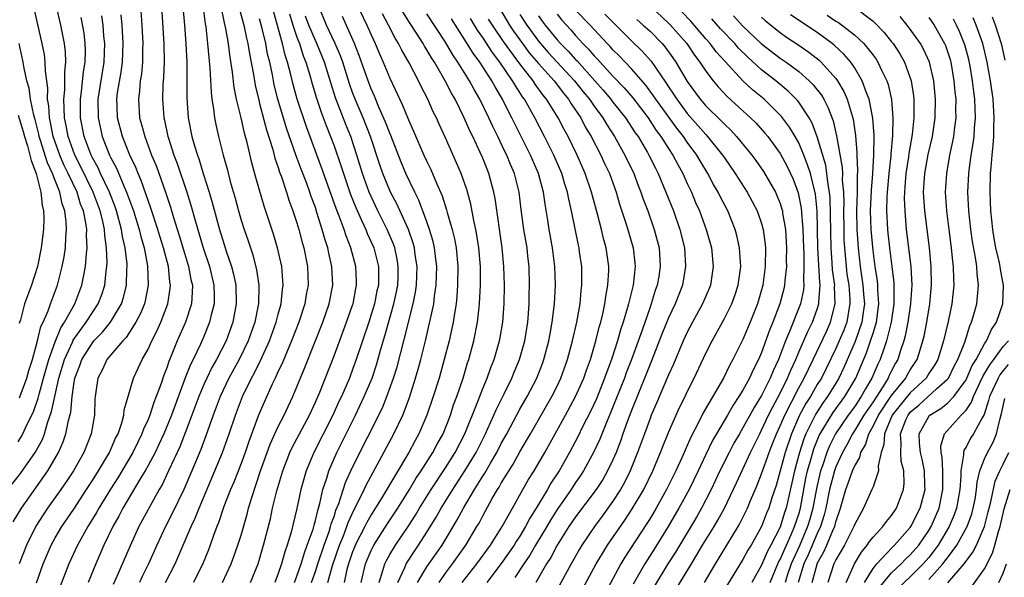
# Model space of a CAD drawing. Units: inches. Extents: x 2607000 to 2610000, y 1473207 to 1476000.
# Drawn here: x 2607855 to 2607961, y 1474014 to 1474074 of the extents above; entities that cross this region are included whole.
import ezdxf

# ---------------------------------------------------------------- set-up
doc = ezdxf.new("R2010")
doc.units = ezdxf.units.IN
doc.header["$MEASUREMENT"] = 0
doc.layers.add('LD26071473_2ft', color=24, linetype='Continuous')

msp = doc.modelspace()

# ---------------------------------------------------------------- linework, layer by layer
at = {"layer": 'LD26071473_2ft'}
for points, elevation in [([(2607891, 1474076.25), (2607892.54, 1474073), (2607893, 1474071.94), (2607893.44, 1474071), (2607893.9, 1474069.9), (2607894.3, 1474069), (2607895, 1474067.29), (2607896.38, 1474064.38), (2607897, 1474062.8), (2607897.56, 1474061.56), (2607898.68, 1474059), (2607899, 1474058.31), (2607899.43, 1474057.43), (2607900.03, 1474055.97), (2607900.62, 1474054.62), (2607901.11, 1474053.11), (2607901.19, 1474052.81), (2607901.72, 1474051), (2607901.97, 1474049.97), (2607902.15, 1474049), (2607902.33, 1474047), (2607902.3, 1474045), (2607902.22, 1474043.78), (2607902.14, 1474043), (2607901.96, 1474041.96), (2607901.82, 1474041), (2607901.68, 1474040.32), (2607901.38, 1474039), (2607900.87, 1474037), (2607900.3, 1474035), (2607899.67, 1474033), (2607899, 1474031), (2607898.14, 1474029), (2607897.73, 1474028.27), (2607897.04, 1474027), (2607894.19, 1474022.19), (2607893, 1474020.26), (2607892.54, 1474019.46), (2607892.32, 1474019), (2607891.29, 1474017), (2607891.2, 1474016.8), (2607891, 1474016.29), (2607890.55, 1474015), (2607890.39, 1474014.39), (2607890.11, 1474013)], 11598), ([(2607853.92, 1474023), (2607855.27, 1474024.73), (2607856.85, 1474027), (2607857.62, 1474028.38), (2607857.85, 1474029), (2607858.19, 1474030.19), (2607858.62, 1474031.38), (2607858.96, 1474033), (2607859.41, 1474035), (2607860, 1474037), (2607860.86, 1474038.86), (2607860.94, 1474039.06), (2607862.34, 1474041), (2607863, 1474042.05), (2607863.64, 1474043), (2607864.02, 1474043.98), (2607864.34, 1474045), (2607864.49, 1474046.49), (2607864.57, 1474047), (2607864.59, 1474047.41), (2607864.53, 1474049), (2607864.33, 1474050.33), (2607864.3, 1474051), (2607864.12, 1474051.88), (2607863.84, 1474053), (2607863.1, 1474055), (2607862.39, 1474056.39), (2607861.75, 1474057.75), (2607861.1, 1474059), (2607860.39, 1474061), (2607860.19, 1474062.19), (2607860.01, 1474063), (2607859.95, 1474064.05), (2607859.93, 1474065), (2607860.03, 1474066.03), (2607860.05, 1474067), (2607860.04, 1474067.96), (2607860.16, 1474069), (2607860.12, 1474070.12), (2607860.01, 1474071), (2607859.75, 1474072.26), (2607859.61, 1474073), (2607859.15, 1474075)], 11566), ([(2607855, 1474028.14), (2607855.34, 1474028.66), (2607855.52, 1474029), (2607855.96, 1474029.96), (2607856.65, 1474031.35), (2607857.17, 1474032.83), (2607857.27, 1474033.27), (2607857.76, 1474035), (2607858.02, 1474035.98), (2607858.32, 1474037), (2607859, 1474038.88), (2607859.61, 1474040.39), (2607860.02, 1474041), (2607861.1, 1474043), (2607861.87, 1474045), (2607862.07, 1474046.07), (2607862.27, 1474047), (2607862.36, 1474048.36), (2607862.44, 1474049), (2607862.37, 1474050.37), (2607862.39, 1474051), (2607862.3, 1474051.7), (2607862.03, 1474053), (2607861.73, 1474053.73), (2607861.35, 1474055), (2607860.41, 1474057), (2607859.94, 1474057.94), (2607859.5, 1474059), (2607858.79, 1474061), (2607858.5, 1474062.5), (2607858.38, 1474063), (2607858.3, 1474064.3), (2607858.18, 1474065), (2607858.2, 1474066.2), (2607857.96, 1474068.04), (2607857.94, 1474069), (2607857.84, 1474069.84), (2607857.6, 1474071), (2607856.59, 1474075.41)], 11564), ([(2607868.18, 1474075), (2607868.32, 1474073), (2607868.43, 1474071), (2607868.4, 1474070.4), (2607868.39, 1474069), (2607868.28, 1474067.72), (2607868.16, 1474067), (2607868.08, 1474065.92), (2607867.95, 1474065), (2607868.09, 1474063), (2607868.3, 1474062.3), (2607868.63, 1474061), (2607869.38, 1474059), (2607869.86, 1474057.86), (2607870.9, 1474054.9), (2607871.4, 1474053.4), (2607871.73, 1474052.27), (2607872.35, 1474050.35), (2607872.81, 1474048.81), (2607873.36, 1474047), (2607873.61, 1474045.61), (2607873.76, 1474045), (2607873.75, 1474044.25), (2607873.65, 1474043), (2607873.01, 1474041), (2607872.14, 1474039), (2607871.55, 1474037.55), (2607871.22, 1474036.78), (2607871, 1474036.1), (2607870.69, 1474035.31), (2607870.4, 1474034.4), (2607869.88, 1474033), (2607869.62, 1474032.38), (2607869.18, 1474031), (2607869, 1474030.55), (2607868.5, 1474029.5), (2607868.34, 1474029), (2607867.89, 1474028.11), (2607867.36, 1474027), (2607865.73, 1474024.27), (2607864.95, 1474023.05), (2607863.7, 1474021), (2607863.46, 1474020.54), (2607862.7, 1474019.3), (2607862.51, 1474019), (2607861.4, 1474017), (2607860.47, 1474015), (2607859.51, 1474012.49)], 11574), ([(2607870.44, 1474075), (2607870.69, 1474071), (2607870.73, 1474069), (2607870.66, 1474067.34), (2607870.59, 1474066.59), (2607870.53, 1474065), (2607870.68, 1474063), (2607870.75, 1474062.75), (2607871.13, 1474061), (2607871.18, 1474060.82), (2607871.77, 1474059), (2607872.11, 1474058.11), (2607873.15, 1474055), (2607873.6, 1474053.6), (2607874.06, 1474051.94), (2607874.5, 1474050.5), (2607874.93, 1474049), (2607875.6, 1474047), (2607876.08, 1474045), (2607876.11, 1474043.89), (2607876.1, 1474043), (2607875.79, 1474041.79), (2607875.62, 1474041), (2607875, 1474039.48), (2607874.63, 1474038.63), (2607873.85, 1474037), (2607873.56, 1474036.44), (2607872.99, 1474035.01), (2607871.52, 1474031), (2607870.69, 1474029), (2607870.16, 1474027.83), (2607869.76, 1474027), (2607869, 1474025.57), (2607868.68, 1474025), (2607868.16, 1474024.16), (2607866.29, 1474021), (2607865.86, 1474020.14), (2607865.21, 1474019), (2607864.25, 1474017), (2607863.37, 1474015), (2607862.55, 1474013)], 11576), ([(2607872.7, 1474075.3), (2607872.9, 1474073), (2607873.06, 1474071), (2607873.17, 1474069), (2607873.17, 1474067), (2607873.16, 1474065.16), (2607873.32, 1474063), (2607873.72, 1474061), (2607873.99, 1474060.01), (2607874.3, 1474059), (2607874.49, 1474058.49), (2607874.94, 1474057), (2607875.57, 1474055), (2607875.9, 1474053.9), (2607876.69, 1474051), (2607877, 1474049.96), (2607877.45, 1474048.55), (2607877.98, 1474047), (2607878.19, 1474046.19), (2607878.44, 1474045), (2607878.49, 1474043), (2607878.11, 1474041), (2607877.38, 1474039), (2607876.37, 1474037), (2607875.87, 1474036.13), (2607875.32, 1474035), (2607875, 1474034.31), (2607874.45, 1474033), (2607873.72, 1474031), (2607873, 1474029.1), (2607872.41, 1474027.59), (2607871.21, 1474025), (2607870.5, 1474023.5), (2607870.19, 1474023), (2607869.17, 1474021.17), (2607868.01, 1474019), (2607867.06, 1474016.94), (2607865.63, 1474013.63), (2607865.23, 1474012.77)], 11578), ([(2607874.87, 1474075.13), (2607875.13, 1474073.13), (2607875.2, 1474072.8), (2607875.4, 1474071), (2607875.52, 1474069.52), (2607875.65, 1474068.34), (2607875.77, 1474065.77), (2607875.86, 1474065), (2607876.04, 1474063.96), (2607876.14, 1474063), (2607876.29, 1474062.29), (2607876.57, 1474061), (2607877.08, 1474059), (2607877.51, 1474057.51), (2607877.83, 1474056.17), (2607878.35, 1474054.35), (2607878.71, 1474053), (2607879, 1474052.01), (2607879.33, 1474051), (2607879.76, 1474049.76), (2607880, 1474049), (2607880.25, 1474048.25), (2607880.66, 1474046.66), (2607880.91, 1474045), (2607880.91, 1474044.91), (2607880.87, 1474043), (2607880.84, 1474042.84), (2607880.47, 1474041), (2607879.76, 1474039), (2607878.8, 1474037), (2607877.7, 1474035), (2607876.75, 1474033), (2607876, 1474031), (2607875.22, 1474028.78), (2607874.68, 1474027.32), (2607873.71, 1474025), (2607872.83, 1474023), (2607871.6, 1474020.4), (2607870.87, 1474019), (2607869.94, 1474017), (2607869.05, 1474015), (2607868.36, 1474013.64), (2607868.06, 1474013)], 11580), ([(2607870.86, 1474013), (2607871.91, 1474015), (2607873.63, 1474019), (2607874.07, 1474019.93), (2607874.48, 1474021), (2607876.19, 1474025), (2607877.01, 1474027), (2607877.72, 1474029), (2607878.39, 1474031), (2607879.15, 1474033), (2607880.11, 1474035), (2607880.43, 1474035.57), (2607881.1, 1474036.9), (2607882.06, 1474039), (2607882.79, 1474041), (2607883, 1474041.86), (2607883.31, 1474043), (2607883.46, 1474044.54), (2607883.53, 1474045), (2607883.51, 1474045.51), (2607883.38, 1474047), (2607882.93, 1474049), (2607882.48, 1474050.48), (2607881.49, 1474053.49), (2607880.59, 1474056.59), (2607880.16, 1474058.16), (2607879.65, 1474060.35), (2607879.36, 1474061.36), (2607879, 1474062.99), (2607878.52, 1474065), (2607878.27, 1474066.27), (2607878.09, 1474067.91), (2607877.79, 1474069.78), (2607877.64, 1474071), (2607877.37, 1474072.63), (2607877.22, 1474073.22), (2607876.84, 1474075.16)], 11582), ([(2607886.59, 1474013), (2607887, 1474014.19), (2607887.25, 1474015), (2607887.93, 1474017), (2607888.47, 1474018.47), (2607888.64, 1474019), (2607888.7, 1474019.3), (2607889, 1474020.11), (2607889.21, 1474020.79), (2607889.51, 1474021.51), (2607890.24, 1474023.76), (2607891, 1474025.39), (2607894.2, 1474031.8), (2607894.7, 1474033), (2607895.41, 1474035), (2607895.78, 1474036.22), (2607896.5, 1474039), (2607897.51, 1474043), (2607897.76, 1474044.24), (2607897.86, 1474045), (2607897.95, 1474047), (2607897.75, 1474048.25), (2607897.66, 1474049), (2607897.53, 1474049.53), (2607897, 1474051), (2607895.75, 1474053.75), (2607895.09, 1474055), (2607895, 1474055.2), (2607894.26, 1474057), (2607893.94, 1474057.94), (2607892.93, 1474061), (2607892.14, 1474063), (2607891.28, 1474065), (2607891, 1474065.75), (2607890.67, 1474066.67), (2607889.94, 1474069), (2607889.69, 1474069.69), (2607889.13, 1474071), (2607888.19, 1474073), (2607887.37, 1474075)], 11594), ([(2607923, 1474075.05), (2607925, 1474073.21), (2607925.21, 1474073), (2607926.95, 1474071), (2607927.77, 1474069.77), (2607928.37, 1474069), (2607929, 1474068.03), (2607929.78, 1474067), (2607930.33, 1474066.33), (2607931.29, 1474065.29), (2607933.83, 1474063), (2607934.42, 1474062.42), (2607935.37, 1474061.37), (2607935.66, 1474061), (2607937, 1474059.16), (2607937.76, 1474057.76), (2607938.39, 1474056.39), (2607938.93, 1474054.93), (2607939.27, 1474053.27), (2607939.45, 1474051), (2607939.51, 1474049), (2607939.54, 1474048.46), (2607939.56, 1474047), (2607939.5, 1474045.5), (2607939.54, 1474045), (2607939.5, 1474044.5), (2607939.19, 1474043), (2607938, 1474040), (2607937.56, 1474039), (2607936.81, 1474037), (2607936.24, 1474035.76), (2607935.94, 1474035), (2607935, 1474033.11), (2607934.19, 1474031.81), (2607933, 1474029.62), (2607932.62, 1474029), (2607932.03, 1474027.97), (2607931.51, 1474027), (2607930.53, 1474025), (2607929.59, 1474023), (2607928.55, 1474021), (2607927.99, 1474020.01), (2607925.73, 1474016.27), (2607924.93, 1474015), (2607923.44, 1474012.56)], 11626), ([(2607944.95, 1474074.95), (2607947, 1474073.4), (2607947.21, 1474073.21), (2607948.19, 1474072.19), (2607949, 1474071.19), (2607949.15, 1474071), (2607949.88, 1474069.88), (2607950.37, 1474069), (2607951.1, 1474067), (2607951.36, 1474065.36), (2607951.4, 1474065), (2607951.39, 1474064.61), (2607951.4, 1474063), (2607951.2, 1474061.2), (2607950.84, 1474059.16), (2607950.8, 1474058.8), (2607950.52, 1474057), (2607950.42, 1474055.58), (2607950.37, 1474055), (2607950.35, 1474054.35), (2607950.4, 1474053), (2607950.54, 1474051.46), (2607950.57, 1474051), (2607951.05, 1474047), (2607951.16, 1474045), (2607951.03, 1474043), (2607950.75, 1474041), (2607950.47, 1474039.53), (2607950.32, 1474039), (2607949.96, 1474037.96), (2607949.66, 1474037), (2607949.41, 1474036.59), (2607949, 1474035.79), (2607948.74, 1474035.26), (2607948.63, 1474035), (2607948.04, 1474034.04), (2607947, 1474032.45), (2607946.01, 1474031), (2607945, 1474029.33), (2607944.77, 1474029), (2607944.18, 1474027.82), (2607943.71, 1474027), (2607943, 1474025.44), (2607942.84, 1474025), (2607942.31, 1474023), (2607941.91, 1474021), (2607941.74, 1474020.26), (2607941.35, 1474019), (2607941, 1474018.26), (2607940.03, 1474015.97), (2607939.56, 1474015), (2607938.95, 1474013)], 11640), ([(2607864, 1474074), (2607864.13, 1474073), (2607864.21, 1474071.79), (2607864.3, 1474071), (2607864.23, 1474069), (2607863.58, 1474065), (2607863.62, 1474063), (2607863.86, 1474061.86), (2607864.07, 1474061), (2607864.85, 1474059), (2607865, 1474058.69), (2607865.58, 1474057.58), (2607866.42, 1474055.58), (2607866.69, 1474055), (2607867.41, 1474053), (2607868.04, 1474051), (2607868.22, 1474050.22), (2607868.57, 1474049), (2607868.94, 1474047.06), (2607869.01, 1474045), (2607868.68, 1474043.32), (2607868.6, 1474043), (2607868.14, 1474041.86), (2607867.69, 1474041), (2607866.64, 1474039.36), (2607866.28, 1474039), (2607864.57, 1474037), (2607864.08, 1474035.92), (2607863.58, 1474035), (2607863.31, 1474033), (2607863.28, 1474032.72), (2607863.23, 1474031), (2607862.86, 1474029), (2607862.08, 1474027), (2607860.96, 1474025), (2607860.19, 1474023.81), (2607859.62, 1474023), (2607858.19, 1474021), (2607857.71, 1474020.29), (2607856.93, 1474019.07), (2607855.9, 1474017), (2607855.11, 1474015)], 11570), ([(2607857, 1474012.97), (2607857.71, 1474015), (2607858.57, 1474017), (2607859, 1474017.79), (2607859.71, 1474019), (2607861, 1474020.9), (2607862.38, 1474023), (2607863, 1474023.96), (2607863.65, 1474025), (2607864.83, 1474027), (2607865.49, 1474028.51), (2607865.76, 1474029), (2607866.18, 1474030.18), (2607866.39, 1474031), (2607866.44, 1474031.56), (2607866.87, 1474033), (2607867.44, 1474035), (2607867.94, 1474036.06), (2607868.36, 1474037), (2607869, 1474038.1), (2607869.4, 1474039), (2607869.95, 1474040.05), (2607870.37, 1474041), (2607871.12, 1474043), (2607871.38, 1474044.62), (2607871.41, 1474045), (2607871.34, 1474045.34), (2607871.18, 1474047), (2607870.66, 1474049), (2607870.26, 1474050.26), (2607870.05, 1474051), (2607869.3, 1474053.3), (2607868.26, 1474056.26), (2607867.93, 1474057), (2607867.67, 1474057.67), (2607867.05, 1474059), (2607866.25, 1474061), (2607865.71, 1474063), (2607865.66, 1474064.34), (2607865.62, 1474065), (2607865.71, 1474065.71), (2607866.09, 1474067.91), (2607866.24, 1474069), (2607866.31, 1474071), (2607866.2, 1474073), (2607866.11, 1474074.11)], 11572), ([(2607878.81, 1474074.81), (2607879.3, 1474073), (2607879.58, 1474071.58), (2607879.74, 1474071), (2607879.9, 1474069.91), (2607880.34, 1474067.66), (2607880.52, 1474066.52), (2607880.9, 1474064.9), (2607881, 1474064.55), (2607881.72, 1474061.72), (2607882.41, 1474059.59), (2607882.65, 1474058.65), (2607883, 1474057.66), (2607883.15, 1474057.15), (2607883.35, 1474056.65), (2607883.9, 1474055), (2607884.15, 1474054.15), (2607884.58, 1474053), (2607885, 1474051.7), (2607885.21, 1474051), (2607885.58, 1474049.58), (2607885.75, 1474049), (2607886.14, 1474047), (2607886.21, 1474045), (2607886.02, 1474043.98), (2607885.86, 1474043), (2607885.2, 1474041), (2607884.43, 1474039), (2607883.98, 1474037.98), (2607883.42, 1474036.58), (2607883, 1474035.74), (2607882.78, 1474035.22), (2607882.66, 1474035), (2607882.35, 1474034.35), (2607881.52, 1474032.48), (2607880.89, 1474031), (2607879.83, 1474028.17), (2607879.44, 1474027), (2607879, 1474025.81), (2607878.22, 1474023.78), (2607877.87, 1474023), (2607877.16, 1474021.16), (2607876.59, 1474019.41), (2607876.41, 1474019), (2607876.05, 1474018.05), (2607875.69, 1474017), (2607875.5, 1474016.5), (2607874.91, 1474015.09), (2607873.89, 1474013)], 11584), ([(2607880, 1474013), (2607880.84, 1474015), (2607881.43, 1474017), (2607882.15, 1474019.85), (2607882.4, 1474021), (2607882.85, 1474022.85), (2607883.48, 1474025), (2607884.26, 1474027), (2607884.49, 1474027.51), (2607886.36, 1474031), (2607887, 1474032.39), (2607887.47, 1474033.47), (2607889, 1474037.38), (2607890.35, 1474041), (2607891, 1474042.85), (2607891.05, 1474043), (2607891.35, 1474044.65), (2607891.42, 1474045), (2607891.42, 1474045.42), (2607891.34, 1474047), (2607890.82, 1474049), (2607890.3, 1474050.3), (2607890.08, 1474051), (2607889.57, 1474052.43), (2607889.24, 1474053.24), (2607887.67, 1474057.67), (2607886.04, 1474062.04), (2607885.03, 1474065.03), (2607884.6, 1474066.6), (2607884.36, 1474067.64), (2607884.01, 1474069), (2607883.75, 1474069.75), (2607883.47, 1474071), (2607882.48, 1474074.48)], 11588), ([(2607884.2, 1474074.2), (2607884.57, 1474073), (2607885, 1474071.7), (2607885.27, 1474071), (2607885.69, 1474069.69), (2607885.98, 1474069), (2607886.4, 1474067.6), (2607886.66, 1474066.66), (2607887.12, 1474065.12), (2607887.62, 1474063.62), (2607888.17, 1474062.17), (2607888.63, 1474061), (2607889, 1474059.98), (2607889.77, 1474057.77), (2607890.01, 1474057), (2607890.77, 1474054.77), (2607891.34, 1474053.34), (2607891.94, 1474052.06), (2607892.41, 1474051), (2607892.57, 1474050.57), (2607893.27, 1474049), (2607893.77, 1474047), (2607893.79, 1474045.79), (2607893.77, 1474045), (2607893.62, 1474044.38), (2607893.36, 1474043), (2607893, 1474041.82), (2607892.73, 1474041), (2607891.39, 1474037), (2607891, 1474035.91), (2607890.65, 1474035), (2607889.79, 1474033), (2607889.53, 1474032.47), (2607888.86, 1474031), (2607886.83, 1474027), (2607885.99, 1474025), (2607885.43, 1474023), (2607885, 1474020.95), (2607884.39, 1474018.39), (2607883.97, 1474017), (2607883.7, 1474016.3), (2607883.36, 1474015), (2607883, 1474013.97), (2607882.62, 1474013)], 11590), ([(2607884.75, 1474013), (2607885, 1474013.66), (2607885.46, 1474015), (2607885.81, 1474016.19), (2607886.13, 1474017), (2607886.74, 1474018.74), (2607886.85, 1474019.15), (2607887, 1474019.67), (2607887.25, 1474020.75), (2607887.48, 1474021.48), (2607887.81, 1474023), (2607888.22, 1474024.22), (2607888.44, 1474025), (2607889.31, 1474027), (2607891.3, 1474031), (2607892.26, 1474033), (2607893.09, 1474035), (2607893.57, 1474036.43), (2607894.01, 1474038.01), (2607894.47, 1474039.53), (2607895.45, 1474043), (2607895.72, 1474044.28), (2607895.85, 1474045), (2607895.89, 1474045.89), (2607895.92, 1474047), (2607895.8, 1474047.8), (2607895.54, 1474049), (2607895.41, 1474049.41), (2607894.73, 1474051), (2607893.73, 1474053), (2607893, 1474054.53), (2607892.8, 1474055), (2607892.08, 1474057), (2607891.46, 1474059), (2607890.8, 1474061), (2607890.28, 1474062.28), (2607889.16, 1474065.16), (2607888.68, 1474066.68), (2607887.97, 1474069), (2607887.15, 1474071), (2607887, 1474071.33), (2607886.3, 1474073), (2607885.95, 1474073.95)], 11592), ([(2607888.35, 1474013), (2607888.83, 1474014.83), (2607889.58, 1474017), (2607890.01, 1474018.01), (2607890.39, 1474019), (2607890.54, 1474019.46), (2607891.16, 1474020.84), (2607891.54, 1474021.54), (2607892.25, 1474023), (2607892.48, 1474023.52), (2607893.66, 1474025.66), (2607895.43, 1474029), (2607896.39, 1474031), (2607897.11, 1474032.89), (2607897.78, 1474035), (2607898.06, 1474035.94), (2607898.34, 1474037), (2607898.87, 1474039.13), (2607899.25, 1474040.75), (2607899.37, 1474041.37), (2607899.73, 1474043), (2607899.81, 1474043.81), (2607899.99, 1474045), (2607900.05, 1474047), (2607899.91, 1474048.09), (2607899.82, 1474049), (2607899.68, 1474049.68), (2607899.29, 1474051), (2607899, 1474051.81), (2607898.13, 1474054.13), (2607897.69, 1474055), (2607896.74, 1474057), (2607896.22, 1474058.22), (2607895.11, 1474061.11), (2607895, 1474061.35), (2607894.55, 1474062.55), (2607893.84, 1474064.16), (2607893.35, 1474065.35), (2607893, 1474066.13), (2607892.67, 1474067), (2607891.71, 1474069.71), (2607891.19, 1474071), (2607889.9, 1474073.9)], 11596), ([(2607891.94, 1474013), (2607892.38, 1474015), (2607892.56, 1474015.44), (2607893, 1474016.45), (2607893.28, 1474017), (2607894.73, 1474019.27), (2607895.86, 1474021), (2607897.11, 1474023), (2607897.81, 1474024.19), (2607898.38, 1474025), (2607899.65, 1474027), (2607900.11, 1474027.89), (2607900.74, 1474029), (2607901.52, 1474031), (2607901.87, 1474032.13), (2607902.2, 1474033), (2607902.88, 1474035), (2607903.37, 1474036.63), (2607903.51, 1474037), (2607904.05, 1474039), (2607904.45, 1474041), (2607904.62, 1474042.62), (2607904.67, 1474043), (2607904.75, 1474045), (2607904.75, 1474047), (2607904.59, 1474049), (2607904.38, 1474050.38), (2607904.26, 1474051), (2607904.04, 1474051.96), (2607903.71, 1474053.71), (2607903.28, 1474055.28), (2607902.67, 1474057), (2607902.18, 1474058.18), (2607901, 1474060.86), (2607900.31, 1474062.31), (2607900.01, 1474063), (2607899.67, 1474063.67), (2607899.08, 1474065), (2607898.37, 1474066.38), (2607898.08, 1474067), (2607897.07, 1474068.93), (2607896.29, 1474070.29), (2607895.95, 1474071), (2607895.58, 1474071.58), (2607894.86, 1474073), (2607894.21, 1474074.21)], 11600), ([(2607893.85, 1474013), (2607894.27, 1474014.27), (2607894.46, 1474015), (2607894.64, 1474015.36), (2607895, 1474015.99), (2607895.62, 1474017), (2607896.98, 1474019.02), (2607897.77, 1474020.23), (2607898.21, 1474021), (2607899.46, 1474023), (2607901, 1474025.32), (2607902.05, 1474027), (2607903.08, 1474029), (2607904.48, 1474032.48), (2607905, 1474033.86), (2607905.48, 1474035), (2607905.87, 1474036.13), (2607906.22, 1474037), (2607906.74, 1474038.74), (2607906.84, 1474039.16), (2607907.17, 1474041), (2607907.3, 1474043), (2607907.33, 1474045), (2607907.29, 1474047), (2607907.11, 1474049), (2607906.34, 1474054.34), (2607906.21, 1474055), (2607905.67, 1474057), (2607905.47, 1474057.47), (2607905, 1474058.66), (2607904.74, 1474059.26), (2607903.92, 1474061), (2607903.61, 1474061.61), (2607903.02, 1474063), (2607902.02, 1474065), (2607901.65, 1474065.65), (2607900.97, 1474067), (2607899.8, 1474069), (2607899.48, 1474069.48), (2607899, 1474070.33), (2607898.74, 1474070.74), (2607898.59, 1474071), (2607897.88, 1474072.12), (2607897.18, 1474073.18), (2607896.41, 1474074.41)], 11602), ([(2607895.86, 1474013), (2607896.61, 1474014.61), (2607896.77, 1474015), (2607897.65, 1474016.35), (2607898.1, 1474017), (2607899, 1474018.39), (2607899.99, 1474020.01), (2607900.54, 1474021), (2607901.78, 1474023), (2607903.09, 1474025), (2607904.29, 1474027), (2607905.29, 1474029), (2607905.55, 1474029.55), (2607906.2, 1474031), (2607906.43, 1474031.57), (2607907.31, 1474033.31), (2607908.13, 1474035), (2607908.38, 1474035.62), (2607908.97, 1474037), (2607909.53, 1474039), (2607909.85, 1474041), (2607909.93, 1474041.93), (2607909.99, 1474043), (2607910.01, 1474043.99), (2607910.04, 1474045), (2607909.99, 1474047), (2607909.87, 1474048.13), (2607909.77, 1474049), (2607909.44, 1474051), (2607909.14, 1474053.14), (2607908.91, 1474055), (2607908.42, 1474057), (2607907.99, 1474057.99), (2607907.6, 1474059), (2607907.39, 1474059.39), (2607906.63, 1474061), (2607906.08, 1474062.08), (2607905.67, 1474063), (2607904.7, 1474065), (2607904.07, 1474066.07), (2607903.59, 1474067), (2607902.34, 1474069), (2607901.78, 1474069.78), (2607901, 1474071.14), (2607899, 1474074.19)], 11604), ([(2607906.8, 1474074.8), (2607907.88, 1474073), (2607908.32, 1474072.32), (2607909.27, 1474071), (2607910.01, 1474070.01), (2607911, 1474068.86), (2607912.67, 1474067), (2607913.68, 1474065.68), (2607914.24, 1474065), (2607914.52, 1474064.52), (2607915.55, 1474063), (2607916.04, 1474062.04), (2607916.67, 1474061), (2607917.71, 1474059), (2607918.11, 1474058.11), (2607918.63, 1474057), (2607919.36, 1474055), (2607919.73, 1474053.73), (2607920.45, 1474051.55), (2607921.18, 1474049), (2607921.37, 1474047.37), (2607921.39, 1474047), (2607921.18, 1474045), (2607920.74, 1474043.26), (2607920.69, 1474043), (2607920.58, 1474042.58), (2607920.11, 1474041), (2607919.83, 1474040.17), (2607919.51, 1474039), (2607918.86, 1474037), (2607918.34, 1474035.66), (2607918.12, 1474035), (2607917.23, 1474032.77), (2607916.6, 1474031.4), (2607915.75, 1474029.75), (2607915.26, 1474028.74), (2607914.35, 1474027), (2607913.23, 1474025), (2607912.33, 1474023.67), (2607911.96, 1474023), (2607910.76, 1474021), (2607910.08, 1474019.92), (2607909.62, 1474019), (2607909, 1474017.98), (2607908.6, 1474017.4), (2607908.37, 1474017), (2607907, 1474015.04), (2607905.43, 1474013)], 11612), ([(2607909, 1474074.13), (2607909.73, 1474073), (2607911, 1474071.25), (2607911.2, 1474071), (2607912.05, 1474070.05), (2607914.89, 1474067), (2607915.82, 1474065.82), (2607916.49, 1474065), (2607917, 1474064.25), (2607917.92, 1474063), (2607918.32, 1474062.32), (2607919.17, 1474061), (2607920.29, 1474059), (2607921.25, 1474057), (2607921.73, 1474055.73), (2607922.03, 1474055), (2607922.27, 1474054.27), (2607922.75, 1474053), (2607923.46, 1474051), (2607923.99, 1474049), (2607924.1, 1474047), (2607923.94, 1474045.94), (2607923.76, 1474045), (2607923.57, 1474044.43), (2607923.14, 1474043), (2607923, 1474042.64), (2607922.14, 1474040.14), (2607921, 1474037), (2607920.44, 1474035.56), (2607920.24, 1474035), (2607919.33, 1474032.67), (2607918.76, 1474031.24), (2607918.39, 1474030.39), (2607917.59, 1474028.41), (2607916.96, 1474027.04), (2607915.84, 1474025), (2607915.51, 1474024.49), (2607915, 1474023.76), (2607914.5, 1474023), (2607913, 1474020.86), (2607912.29, 1474019.71), (2607911.89, 1474019), (2607910.68, 1474017), (2607910.06, 1474015.94), (2607909.42, 1474015), (2607908.47, 1474013.53)], 11614), ([(2607911, 1474074), (2607911.41, 1474073.41), (2607911.72, 1474073), (2607913, 1474071.41), (2607913.36, 1474071), (2607914.19, 1474070.19), (2607915, 1474069.29), (2607915.15, 1474069.15), (2607917.07, 1474067), (2607917.97, 1474065.97), (2607918.78, 1474065), (2607919, 1474064.7), (2607920.36, 1474063), (2607921.41, 1474061.41), (2607921.71, 1474061), (2607922.74, 1474059.26), (2607922.89, 1474059), (2607923.58, 1474057.58), (2607923.88, 1474057), (2607924.72, 1474055), (2607925.51, 1474053), (2607926.22, 1474051), (2607926.7, 1474049), (2607926.83, 1474047), (2607926.48, 1474045), (2607925.71, 1474043), (2607925, 1474041.47), (2607924.29, 1474039.71), (2607923.16, 1474036.84), (2607923, 1474036.48), (2607922.59, 1474035.41), (2607921, 1474031.51), (2607920.69, 1474030.69), (2607920.08, 1474029), (2607919.81, 1474028.19), (2607919.35, 1474027), (2607919, 1474026.19), (2607918.43, 1474025), (2607917.91, 1474024.09), (2607917.2, 1474023), (2607915, 1474020.07), (2607914.28, 1474019), (2607913.02, 1474017), (2607912.32, 1474015.68), (2607911.87, 1474015), (2607910.71, 1474013)], 11616), ([(2607913, 1474074.17), (2607913.53, 1474073.53), (2607914.48, 1474072.48), (2607915, 1474071.86), (2607915.77, 1474071), (2607916.39, 1474070.39), (2607917, 1474069.67), (2607917.34, 1474069.34), (2607917.62, 1474069), (2607919, 1474067.5), (2607920.23, 1474066.23), (2607921.15, 1474065.15), (2607922.8, 1474063), (2607923.66, 1474061.66), (2607924.17, 1474061), (2607925, 1474059.69), (2607925.46, 1474059), (2607925.98, 1474057.98), (2607926.53, 1474057), (2607927, 1474055.95), (2607927.46, 1474055), (2607927.91, 1474053.91), (2607928.33, 1474053), (2607929.06, 1474051), (2607929.6, 1474049), (2607929.79, 1474047), (2607929.5, 1474045), (2607929.36, 1474044.64), (2607928.66, 1474043), (2607927.56, 1474041), (2607927, 1474039.93), (2607926.57, 1474039), (2607925.51, 1474036.49), (2607925, 1474035.33), (2607923.71, 1474032.29), (2607923.14, 1474031), (2607923, 1474030.66), (2607922.39, 1474029), (2607921.67, 1474027), (2607920.86, 1474025), (2607920.24, 1474023.76), (2607919.82, 1474023), (2607919, 1474021.73), (2607917.87, 1474020.14), (2607917.03, 1474019), (2607915.68, 1474017), (2607915.42, 1474016.58), (2607914.51, 1474015), (2607912.57, 1474011.43)], 11618), ([(2607915.06, 1474011), (2607917.22, 1474015), (2607917.88, 1474016.12), (2607918.43, 1474017), (2607920.29, 1474019.71), (2607921.08, 1474020.92), (2607922.32, 1474023), (2607923.3, 1474025), (2607924.14, 1474027), (2607924.38, 1474027.62), (2607925, 1474029.15), (2607926.18, 1474031.82), (2607926.77, 1474033), (2607927, 1474033.51), (2607927.75, 1474035), (2607929, 1474037.67), (2607929.67, 1474039), (2607931, 1474041.4), (2607931.8, 1474043), (2607932.13, 1474043.87), (2607932.5, 1474045), (2607932.76, 1474047), (2607932.64, 1474049), (2607932.34, 1474050.34), (2607932.17, 1474051), (2607931.36, 1474053), (2607930.55, 1474054.55), (2607930.34, 1474055), (2607929.84, 1474055.84), (2607929.23, 1474057), (2607928.38, 1474058.38), (2607928.04, 1474059), (2607927, 1474060.4), (2607926.59, 1474061), (2607925.88, 1474061.88), (2607923.64, 1474065), (2607923.39, 1474065.39), (2607922.54, 1474066.54), (2607921, 1474068.3), (2607919.68, 1474069.68), (2607919, 1474070.34), (2607918.7, 1474070.7), (2607918.39, 1474071), (2607916.56, 1474073), (2607915, 1474074.6)], 11620), ([(2607918.15, 1474074.15), (2607921, 1474071.31), (2607922.17, 1474070.17), (2607923.12, 1474069.12), (2607923.59, 1474068.41), (2607924.75, 1474066.75), (2607925, 1474066.35), (2607925.54, 1474065.54), (2607925.87, 1474065), (2607927, 1474063.48), (2607929, 1474061.21), (2607929.2, 1474061), (2607930.8, 1474059), (2607931, 1474058.69), (2607932.18, 1474057), (2607933.46, 1474055), (2607934, 1474054), (2607934.52, 1474053), (2607935, 1474051.63), (2607935.18, 1474051), (2607935.39, 1474049.39), (2607935.42, 1474049), (2607935.4, 1474047), (2607935.13, 1474045), (2607934.58, 1474043), (2607933.78, 1474041), (2607933, 1474039.16), (2607931.92, 1474037), (2607931.59, 1474036.41), (2607930.89, 1474035), (2607928.73, 1474031.27), (2607928.21, 1474030.21), (2607927.38, 1474028.62), (2607926.42, 1474026.42), (2607925.78, 1474025), (2607924.79, 1474023), (2607923.67, 1474021), (2607923, 1474019.88), (2607922.66, 1474019.34), (2607920.29, 1474015.71), (2607919.87, 1474015), (2607918.16, 1474011.84)], 11622), ([(2607925.77, 1474012.23), (2607927.45, 1474015), (2607928.04, 1474015.96), (2607928.66, 1474017), (2607929.9, 1474019), (2607930.31, 1474019.69), (2607931.01, 1474020.99), (2607932.3, 1474023.7), (2607933.81, 1474027), (2607934.8, 1474029), (2607935, 1474029.37), (2607935.76, 1474031), (2607936.17, 1474031.83), (2607937, 1474033.36), (2607937.81, 1474035), (2607938.15, 1474035.85), (2607938.68, 1474037), (2607939, 1474037.77), (2607939.99, 1474040.01), (2607940.5, 1474041), (2607941, 1474042.4), (2607941.18, 1474043), (2607941.18, 1474043.18), (2607941.31, 1474045), (2607941.27, 1474045.27), (2607941.07, 1474049), (2607941.03, 1474051), (2607940.97, 1474053), (2607940.79, 1474054.79), (2607940.25, 1474057), (2607939.96, 1474057.96), (2607939.55, 1474059), (2607939, 1474060.3), (2607938.61, 1474061), (2607938.01, 1474062.01), (2607937.15, 1474063.15), (2607937, 1474063.3), (2607935.27, 1474065), (2607934.03, 1474066.03), (2607933, 1474067), (2607931.07, 1474069.07), (2607930.13, 1474070.13), (2607929.47, 1474071), (2607929, 1474071.52), (2607927.4, 1474073.4), (2607926.42, 1474074.42)], 11628), ([(2607931.98, 1474073.98), (2607933, 1474072.88), (2607935, 1474070.98), (2607937, 1474069.44), (2607937.64, 1474069), (2607939, 1474067.98), (2607940.11, 1474067), (2607940.56, 1474066.56), (2607941.44, 1474065.44), (2607941.7, 1474065), (2607942.15, 1474064.15), (2607942.69, 1474062.69), (2607943.06, 1474061.06), (2607943.67, 1474057.67), (2607943.7, 1474057), (2607943.69, 1474056.31), (2607943.81, 1474055), (2607943.84, 1474053.84), (2607943.82, 1474053), (2607943.84, 1474051), (2607943.87, 1474049.87), (2607943.92, 1474049), (2607944.09, 1474047), (2607944.19, 1474046.19), (2607944.38, 1474045), (2607944.5, 1474043.5), (2607944.51, 1474043), (2607944.38, 1474042.38), (2607944.16, 1474041), (2607943.84, 1474040.16), (2607943, 1474038.17), (2607941.97, 1474036.03), (2607941.44, 1474035), (2607941, 1474034.3), (2607940.25, 1474033), (2607939.76, 1474032.24), (2607939.1, 1474031), (2607938.21, 1474029), (2607937.53, 1474027), (2607936.56, 1474023.44), (2607936.11, 1474022.11), (2607935.77, 1474021), (2607935.55, 1474020.45), (2607935, 1474019), (2607933.88, 1474017), (2607933.54, 1474016.46), (2607933, 1474015.45), (2607930.27, 1474011)], 11632), ([(2607935.92, 1474013), (2607936.76, 1474015), (2607936.84, 1474015.16), (2607937, 1474015.45), (2607937.67, 1474017), (2607938.24, 1474018.24), (2607938.56, 1474019), (2607939, 1474020.34), (2607939.19, 1474021), (2607939.78, 1474024.22), (2607939.96, 1474025), (2607940.34, 1474026.34), (2607940.51, 1474027), (2607940.63, 1474027.37), (2607941.2, 1474028.8), (2607941.3, 1474029), (2607942.71, 1474031.29), (2607943.97, 1474033), (2607945.14, 1474035), (2607946.28, 1474037.72), (2607946.74, 1474039), (2607947, 1474039.83), (2607947.36, 1474041), (2607947.61, 1474043), (2607947.52, 1474044.48), (2607947.52, 1474045), (2607947.47, 1474045.47), (2607947.23, 1474047), (2607947, 1474048.71), (2607946.8, 1474051), (2607946.74, 1474053), (2607946.83, 1474055.17), (2607946.98, 1474057), (2607947.09, 1474059), (2607947.1, 1474061.1), (2607946.97, 1474062.97), (2607946.59, 1474065), (2607946.3, 1474065.7), (2607945.84, 1474067), (2607945, 1474068.41), (2607944.59, 1474069), (2607943.86, 1474069.86), (2607942.82, 1474070.82), (2607942.61, 1474071), (2607941, 1474072.18), (2607938.11, 1474074.11)], 11636), ([(2607942.07, 1474074.07), (2607943, 1474073.43), (2607943.27, 1474073.27), (2607945, 1474071.93), (2607946, 1474071), (2607947, 1474069.75), (2607947.32, 1474069.32), (2607947.52, 1474069), (2607947.95, 1474068.05), (2607948.47, 1474067), (2607948.61, 1474066.61), (2607948.98, 1474064.98), (2607949.14, 1474063), (2607949.09, 1474061.09), (2607948.9, 1474059.1), (2607948.9, 1474058.9), (2607948.69, 1474057), (2607948.52, 1474055), (2607948.49, 1474054.49), (2607948.46, 1474053), (2607948.55, 1474051), (2607948.59, 1474050.59), (2607948.76, 1474049), (2607949.02, 1474047), (2607949.23, 1474045.23), (2607949.24, 1474045), (2607949.23, 1474044.77), (2607949.24, 1474043), (2607948.96, 1474041), (2607948.46, 1474039), (2607948.14, 1474038.14), (2607947.75, 1474037), (2607947.5, 1474036.5), (2607946.88, 1474035), (2607946.17, 1474033.83), (2607945.73, 1474033), (2607945, 1474031.91), (2607944.33, 1474031), (2607942.96, 1474029), (2607942.31, 1474027.69), (2607942.03, 1474027), (2607941.56, 1474025.56), (2607941.36, 1474025), (2607940.91, 1474023.09), (2607940.51, 1474021), (2607940.19, 1474019.81), (2607939.96, 1474019), (2607939.07, 1474016.93), (2607938.18, 1474015), (2607937.76, 1474013.76), (2607937.53, 1474013)], 11638), ([(2607940.45, 1474013), (2607940.97, 1474014.97), (2607941, 1474015.05), (2607941.71, 1474016.29), (2607942.03, 1474017), (2607942.76, 1474018.76), (2607942.87, 1474019), (2607943, 1474019.52), (2607943.5, 1474021), (2607944.08, 1474023), (2607944.33, 1474023.67), (2607944.79, 1474025), (2607945, 1474025.49), (2607945.57, 1474026.43), (2607945.7, 1474027), (2607946.19, 1474027.81), (2607946.54, 1474029), (2607947, 1474029.8), (2607947.57, 1474031), (2607949, 1474033.13), (2607950.51, 1474035), (2607950.68, 1474035.32), (2607951, 1474035.87), (2607951.45, 1474036.55), (2607951.73, 1474037), (2607952.05, 1474038.05), (2607952.37, 1474039), (2607952.48, 1474039.52), (2607952.77, 1474041), (2607953.09, 1474043), (2607953.29, 1474045), (2607953.26, 1474047), (2607953.06, 1474049), (2607952.56, 1474053), (2607952.46, 1474054.46), (2607952.44, 1474055), (2607952.57, 1474057), (2607952.94, 1474059.06), (2607953.39, 1474061), (2607953.69, 1474063), (2607953.73, 1474065), (2607953.54, 1474067), (2607953.07, 1474069), (2607952.42, 1474070.41), (2607952.09, 1474071), (2607951, 1474072.57), (2607950.67, 1474073), (2607949.92, 1474073.92)], 11642), ([(2607961.21, 1474069.21), (2607960.85, 1474070.85), (2607960.19, 1474073), (2607959.86, 1474073.86)], 11650), ([(2607854.48, 1474019.52), (2607855.37, 1474021), (2607858.2, 1474025), (2607859.37, 1474027), (2607859.87, 1474028.13), (2607860.16, 1474029), (2607860.42, 1474030.42), (2607860.67, 1474031.33), (2607860.81, 1474033), (2607861, 1474034.29), (2607861.12, 1474035), (2607861.65, 1474036.35), (2607861.87, 1474037), (2607863, 1474038.8), (2607863.17, 1474039), (2607864.08, 1474039.92), (2607864.94, 1474041), (2607866.13, 1474043), (2607866.34, 1474043.66), (2607866.67, 1474045), (2607866.71, 1474046.71), (2607866.74, 1474047), (2607866.73, 1474047.27), (2607866.52, 1474049), (2607866.24, 1474050.24), (2607866.14, 1474051), (2607865.59, 1474053), (2607865.44, 1474053.44), (2607864.84, 1474055), (2607863.89, 1474057), (2607863.62, 1474057.62), (2607863, 1474058.71), (2607862.86, 1474059), (2607862.13, 1474061), (2607861.74, 1474063), (2607861.71, 1474065), (2607861.83, 1474065.83), (2607862.05, 1474067.95), (2607862.23, 1474069), (2607862.26, 1474070.26), (2607862.23, 1474071), (2607862.11, 1474072.11), (2607861.81, 1474073.81)], 11568), ([(2607877.02, 1474013), (2607877.94, 1474015), (2607878.23, 1474015.77), (2607878.66, 1474017), (2607879, 1474018.09), (2607879.65, 1474020.35), (2607879.81, 1474021), (2607880.15, 1474022.15), (2607881.09, 1474025), (2607881.8, 1474027), (2607882.13, 1474027.87), (2607882.64, 1474029), (2607883, 1474029.78), (2607883.63, 1474031), (2607884.06, 1474031.94), (2607884.57, 1474033), (2607885.86, 1474036.14), (2607887.78, 1474041), (2607888.48, 1474043), (2607888.86, 1474045), (2607888.76, 1474047), (2607888.43, 1474048.43), (2607888.32, 1474049), (2607888, 1474050), (2607887.74, 1474051), (2607887.17, 1474052.83), (2607887, 1474053.34), (2607886.55, 1474054.55), (2607886.41, 1474055), (2607886.07, 1474055.93), (2607885.47, 1474057.47), (2607884.93, 1474058.93), (2607883.9, 1474061.9), (2607882.96, 1474065), (2607882.57, 1474066.57), (2607882.37, 1474067.63), (2607882.08, 1474069), (2607881.86, 1474069.86), (2607881.66, 1474071), (2607881.24, 1474072.76), (2607881, 1474073.65)], 11586), ([(2607897.99, 1474013), (2607899, 1474014.69), (2607900.62, 1474017), (2607902.25, 1474019.75), (2607902.92, 1474021), (2607904.12, 1474023), (2607905, 1474024.42), (2607905.23, 1474024.77), (2607905.84, 1474025.84), (2607906.52, 1474027), (2607907, 1474027.94), (2607907.58, 1474029), (2607909, 1474031.66), (2607909.78, 1474033), (2607910.82, 1474035), (2607911.44, 1474036.56), (2607911.59, 1474037), (2607912.12, 1474039), (2607912.24, 1474039.76), (2607912.49, 1474041), (2607912.72, 1474043), (2607912.83, 1474045), (2607912.77, 1474047), (2607912.52, 1474049), (2607912.16, 1474051), (2607912.01, 1474051.99), (2607911.71, 1474053.71), (2607911.54, 1474055), (2607911.01, 1474057), (2607910.4, 1474058.4), (2607910.15, 1474059), (2607908.15, 1474063), (2607907.75, 1474063.75), (2607907.14, 1474065), (2607906.33, 1474066.33), (2607905.99, 1474067), (2607904.68, 1474069), (2607903.96, 1474069.96), (2607903, 1474071.52), (2607901.65, 1474073.65)], 11606), ([(2607900.3, 1474013), (2607901, 1474014.01), (2607901.74, 1474015), (2607903.17, 1474017), (2607904.38, 1474019), (2607904.61, 1474019.39), (2607905, 1474020.16), (2607906.03, 1474022.03), (2607906.59, 1474023), (2607906.76, 1474023.24), (2607907, 1474023.69), (2607908.27, 1474025.73), (2607909, 1474027.06), (2607909.72, 1474028.28), (2607910.13, 1474029), (2607912.45, 1474033), (2607913, 1474034.11), (2607913.42, 1474035), (2607914.13, 1474037), (2607914.67, 1474039), (2607915.13, 1474041), (2607915.47, 1474043), (2607915.58, 1474044.42), (2607915.66, 1474045), (2607915.67, 1474045.67), (2607915.65, 1474047), (2607915.43, 1474048.57), (2607915.37, 1474049), (2607915.3, 1474049.3), (2607914.55, 1474053), (2607914.26, 1474054.26), (2607914.13, 1474055), (2607913.85, 1474055.85), (2607913.52, 1474057), (2607912.65, 1474059), (2607911.65, 1474061), (2607910.61, 1474063), (2607909.49, 1474065), (2607909.28, 1474065.28), (2607908.22, 1474067), (2607906.84, 1474069), (2607906.04, 1474070.04), (2607905, 1474071.64), (2607904.44, 1474072.44), (2607903.69, 1474073.69)], 11608), ([(2607902.78, 1474013), (2607904.36, 1474015), (2607905.82, 1474017), (2607907.09, 1474019), (2607908.2, 1474021), (2607909.33, 1474023), (2607909.94, 1474024.06), (2607910.54, 1474025), (2607911.7, 1474027), (2607913.92, 1474031), (2607915, 1474033), (2607915.87, 1474035), (2607916.15, 1474035.85), (2607916.58, 1474037), (2607917.18, 1474039), (2607917.53, 1474040.47), (2607917.7, 1474041), (2607917.92, 1474041.92), (2607918.14, 1474043), (2607918.24, 1474043.76), (2607918.48, 1474045), (2607918.56, 1474046.56), (2607918.56, 1474047), (2607918.28, 1474049), (2607918.01, 1474050.01), (2607917.78, 1474051), (2607917.36, 1474052.64), (2607916.72, 1474055), (2607916.04, 1474057), (2607915.17, 1474059), (2607914.18, 1474061), (2607913.75, 1474061.75), (2607913.12, 1474063), (2607911.88, 1474065), (2607911.48, 1474065.48), (2607910.64, 1474066.64), (2607910.42, 1474067), (2607909, 1474068.81), (2607907.22, 1474071.22), (2607906.04, 1474073), (2607905.64, 1474073.64)], 11610), ([(2607921.6, 1474073.6), (2607922.28, 1474073), (2607923, 1474072.32), (2607924.3, 1474071), (2607924.63, 1474070.63), (2607925.47, 1474069.47), (2607925.78, 1474069), (2607927, 1474066.91), (2607928.38, 1474065), (2607929, 1474064.29), (2607930.67, 1474062.67), (2607931, 1474062.31), (2607931.68, 1474061.68), (2607932.32, 1474061), (2607933.95, 1474059), (2607934.4, 1474058.4), (2607935.22, 1474057.22), (2607936.49, 1474055), (2607936.65, 1474054.65), (2607937, 1474053.77), (2607937.19, 1474053.19), (2607937.24, 1474053), (2607937.27, 1474052.73), (2607937.57, 1474051), (2607937.66, 1474049.66), (2607937.69, 1474049), (2607937.66, 1474047.66), (2607937.67, 1474047), (2607937.5, 1474045.5), (2607937.48, 1474045), (2607937.39, 1474044.61), (2607936.98, 1474043), (2607936.22, 1474041), (2607935.86, 1474040.14), (2607935, 1474037.74), (2607934.68, 1474037), (2607934.11, 1474035.89), (2607933.7, 1474035), (2607933, 1474033.71), (2607932.57, 1474033), (2607931.94, 1474032.06), (2607931.34, 1474031), (2607930.14, 1474029), (2607929.73, 1474028.27), (2607929, 1474026.76), (2607928.18, 1474025), (2607927.2, 1474023), (2607926.11, 1474021), (2607924.94, 1474019), (2607923.43, 1474016.57), (2607922.44, 1474015), (2607921.18, 1474012.82)], 11624), ([(2607928.87, 1474013), (2607930.04, 1474015), (2607931.28, 1474017), (2607932.49, 1474019), (2607932.67, 1474019.33), (2607933.48, 1474021), (2607933.8, 1474021.8), (2607934.52, 1474023.48), (2607935, 1474024.7), (2607935.81, 1474027), (2607936.16, 1474027.84), (2607936.6, 1474029), (2607937, 1474029.85), (2607937.49, 1474031), (2607939, 1474033.95), (2607939.59, 1474035), (2607940.04, 1474035.96), (2607940.56, 1474037), (2607941.98, 1474040.02), (2607942.42, 1474041), (2607942.93, 1474043), (2607942.86, 1474044.86), (2607942.87, 1474045), (2607942.65, 1474046.65), (2607942.61, 1474047.39), (2607942.49, 1474049), (2607942.38, 1474054.38), (2607942.32, 1474055), (2607942.16, 1474055.84), (2607942.04, 1474057), (2607941.9, 1474057.9), (2607941, 1474060.95), (2607940.44, 1474062.44), (2607940.13, 1474063), (2607939, 1474064.71), (2607938.88, 1474064.88), (2607937.87, 1474065.87), (2607936.53, 1474067), (2607935, 1474068.19), (2607933.53, 1474069.53), (2607932.52, 1474070.52), (2607932.11, 1474071), (2607930.59, 1474072.59), (2607929.65, 1474073.65)], 11630), ([(2607935, 1474073.84), (2607935.44, 1474073.44), (2607937, 1474072.18), (2607937.7, 1474071.7), (2607938.91, 1474070.91), (2607940.09, 1474070.09), (2607941.2, 1474069.2), (2607941.42, 1474069), (2607943, 1474067.23), (2607943.17, 1474067), (2607943.86, 1474065.86), (2607944.22, 1474065), (2607944.85, 1474062.85), (2607945.1, 1474061.1), (2607945.27, 1474059.27), (2607945.27, 1474059), (2607945.34, 1474057.34), (2607945.3, 1474056.7), (2607945.28, 1474055), (2607945.22, 1474053), (2607945.26, 1474051), (2607945.39, 1474049), (2607945.61, 1474047), (2607945.91, 1474045), (2607945.97, 1474044.03), (2607946.06, 1474043), (2607945.94, 1474042.06), (2607945.78, 1474041), (2607945.06, 1474038.94), (2607943.86, 1474036.13), (2607943.33, 1474035), (2607943, 1474034.45), (2607942.09, 1474033), (2607941.62, 1474032.38), (2607940.84, 1474031.16), (2607939.76, 1474029), (2607939.54, 1474028.46), (2607939.07, 1474027), (2607938.53, 1474025), (2607937.65, 1474021), (2607937.48, 1474020.52), (2607937, 1474018.95), (2607936.01, 1474017), (2607935.65, 1474016.35), (2607935, 1474014.85), (2607933.96, 1474013)], 11634), ([(2607953, 1474073.81), (2607953.56, 1474073), (2607954.69, 1474071), (2607954.78, 1474070.78), (2607955, 1474070.15), (2607955.28, 1474069.28), (2607955.35, 1474069), (2607955.7, 1474067), (2607955.8, 1474065.8), (2607955.9, 1474065), (2607955.88, 1474063.88), (2607955.89, 1474063), (2607955.72, 1474061.72), (2607955.65, 1474061), (2607955.55, 1474060.45), (2607955.24, 1474059), (2607954.89, 1474057), (2607954.77, 1474055), (2607954.9, 1474053), (2607955.14, 1474051), (2607955.4, 1474049), (2607955.55, 1474047.55), (2607955.63, 1474047), (2607955.65, 1474045.65), (2607955.69, 1474045), (2607955.48, 1474043), (2607955.07, 1474041.07), (2607954.59, 1474039), (2607953.96, 1474037), (2607953.62, 1474036.38), (2607953, 1474035.48), (2607952.7, 1474035), (2607951, 1474033.42), (2607949.91, 1474032.09), (2607949.07, 1474031), (2607948.22, 1474029), (2607948.16, 1474027.84), (2607947.87, 1474027), (2607947.54, 1474025.54), (2607947.58, 1474025), (2607947, 1474023.3), (2607946.88, 1474023), (2607945.96, 1474021), (2607945, 1474019.19), (2607944.94, 1474019), (2607943.94, 1474017), (2607943, 1474015.42), (2607942.79, 1474015), (2607942.15, 1474013)], 11644), ([(2607944.09, 1474013), (2607944.99, 1474015), (2607945.76, 1474016.24), (2607946.38, 1474017), (2607946.61, 1474017.39), (2607947, 1474017.86), (2607948.06, 1474019), (2607948.44, 1474019.56), (2607949, 1474020.21), (2607949.52, 1474021), (2607950.27, 1474023), (2607950.34, 1474023.66), (2607950.32, 1474025), (2607950.04, 1474026.04), (2607949.98, 1474027), (2607950.03, 1474027.97), (2607949.94, 1474029), (2607950.57, 1474030.57), (2607950.76, 1474031), (2607951, 1474031.31), (2607951.91, 1474032.09), (2607953.87, 1474033.87), (2607955, 1474034.86), (2607955.11, 1474035), (2607955.73, 1474036.27), (2607956.13, 1474037), (2607956.87, 1474038.87), (2607957.4, 1474040.6), (2607957.6, 1474041), (2607957.85, 1474041.85), (2607958.15, 1474043), (2607958.23, 1474043.77), (2607958.34, 1474045), (2607958.2, 1474046.2), (2607958.16, 1474047), (2607958.02, 1474047.98), (2607957.7, 1474049.7), (2607957.52, 1474051), (2607957.31, 1474053), (2607957.21, 1474055), (2607957.31, 1474057), (2607957.34, 1474057.34), (2607957.57, 1474059), (2607957.77, 1474060.23), (2607957.86, 1474061), (2607957.91, 1474061.91), (2607958.02, 1474063), (2607958, 1474064), (2607957.95, 1474065), (2607957.83, 1474065.83), (2607957.7, 1474067), (2607957.43, 1474068.57), (2607957.29, 1474069.29), (2607956.88, 1474070.88), (2607956.31, 1474072.31), (2607955.99, 1474073), (2607955.64, 1474073.64)], 11646), ([(2607946.09, 1474013), (2607947, 1474014.49), (2607947.4, 1474015), (2607949, 1474016.69), (2607949.32, 1474017), (2607951, 1474018.9), (2607951.07, 1474019), (2607952.07, 1474021), (2607952.59, 1474023), (2607952.58, 1474023.42), (2607952.53, 1474025), (2607952.27, 1474026.27), (2607952.1, 1474027), (2607952, 1474028), (2607951.96, 1474029), (2607953, 1474030.86), (2607953.12, 1474031), (2607954.29, 1474031.71), (2607955, 1474032.29), (2607955.7, 1474033), (2607957, 1474034.81), (2607957.09, 1474035), (2607957.67, 1474036.33), (2607958.1, 1474037), (2607959, 1474038.68), (2607959.21, 1474039), (2607959.76, 1474040.24), (2607960.28, 1474041), (2607960.95, 1474043), (2607961.04, 1474044.96), (2607960.72, 1474046.72), (2607960.69, 1474047), (2607960.61, 1474047.39), (2607960.21, 1474049), (2607960.02, 1474050.02), (2607959.87, 1474051), (2607959.67, 1474053), (2607959.6, 1474055), (2607959.65, 1474057), (2607959.69, 1474057.69), (2607959.81, 1474059), (2607959.93, 1474060.07), (2607959.98, 1474061), (2607959.99, 1474061.99), (2607960.04, 1474063), (2607959.92, 1474065), (2607959.63, 1474067), (2607959.27, 1474069), (2607958.81, 1474071), (2607958.11, 1474073), (2607957.77, 1474073.77)], 11648), ([(2607855.15, 1474032.85), (2607855.94, 1474035), (2607856.18, 1474035.82), (2607856.56, 1474037), (2607857.1, 1474039), (2607857.46, 1474040.54), (2607857.7, 1474041), (2607858.23, 1474042.23), (2607858.49, 1474043), (2607859.24, 1474045), (2607859.76, 1474047), (2607859.96, 1474048.04), (2607860.1, 1474049), (2607860.15, 1474050.15), (2607860.23, 1474051), (2607860.2, 1474051.8), (2607860.03, 1474053), (2607859.75, 1474053.75), (2607859.5, 1474055), (2607859, 1474056.25), (2607858.72, 1474057), (2607858.17, 1474058.17), (2607857.43, 1474060.57), (2607857.29, 1474061), (2607857.24, 1474061.24), (2607856.84, 1474062.84), (2607856.69, 1474063.31), (2607856.36, 1474065), (2607856.21, 1474066.21), (2607855.95, 1474067), (2607855.65, 1474068.35), (2607855.54, 1474069), (2607855.11, 1474071)], 11562), ([(2607855, 1474063.29), (2607855.55, 1474061.55), (2607855.69, 1474061), (2607856.02, 1474059.98), (2607856.29, 1474059), (2607856.41, 1474058.41), (2607856.95, 1474057), (2607857.47, 1474055), (2607857.59, 1474053.59), (2607857.75, 1474053), (2607857.78, 1474052.22), (2607857.73, 1474051), (2607857.51, 1474049), (2607857.1, 1474047), (2607856.45, 1474045), (2607855.7, 1474043), (2607855.27, 1474041.27), (2607855.14, 1474040.86)], 11560), ([(2607947.61, 1474012.39), (2607949, 1474014.03), (2607950.02, 1474015), (2607950.5, 1474015.5), (2607951, 1474015.95), (2607951.91, 1474017), (2607953, 1474018.58), (2607953.25, 1474019), (2607954.11, 1474021), (2607954.52, 1474023), (2607954.5, 1474025), (2607954.45, 1474026.45), (2607954.33, 1474027), (2607954.3, 1474027.7), (2607954.68, 1474029), (2607956.49, 1474031), (2607957, 1474031.53), (2607957.6, 1474032.4), (2607957.79, 1474033), (2607958.82, 1474035.18), (2607959.57, 1474036.43), (2607960, 1474037), (2607961, 1474038.39), (2607961.57, 1474039)], 11650), ([(2607961.55, 1474036.45), (2607961, 1474035.8), (2607960.65, 1474035.35), (2607960.46, 1474035), (2607959.53, 1474033), (2607959.43, 1474032.57), (2607958.94, 1474031.06), (2607958.73, 1474030.73), (2607957.81, 1474029), (2607957.49, 1474028.51), (2607957, 1474027.57), (2607956.78, 1474027.22), (2607956.72, 1474027), (2607956.74, 1474026.74), (2607956.45, 1474025), (2607956.45, 1474024.45), (2607956.35, 1474023), (2607955.99, 1474021), (2607955.73, 1474020.27), (2607955.19, 1474019), (2607953.99, 1474017), (2607953.58, 1474016.42), (2607953, 1474015.69), (2607952.4, 1474015), (2607951, 1474013.6), (2607949.66, 1474012.34)], 11652), ([(2607953, 1474013.3), (2607954.52, 1474015), (2607954.73, 1474015.27), (2607955, 1474015.65), (2607956, 1474017), (2607957.11, 1474019), (2607957.62, 1474020.38), (2607957.78, 1474021), (2607957.97, 1474021.97), (2607958.14, 1474023), (2607958.2, 1474023.8), (2607958.5, 1474025), (2607959, 1474026.29), (2607959.32, 1474027), (2607959.91, 1474028.09), (2607960.29, 1474029), (2607960.66, 1474030.66), (2607960.83, 1474031.17), (2607961.19, 1474032.81)], 11654), ([(2607955.05, 1474012.95), (2607956.8, 1474015), (2607957.74, 1474016.26), (2607958.12, 1474017), (2607958.99, 1474019.01), (2607959.4, 1474020.6), (2607959.48, 1474021), (2607959.66, 1474021.66), (2607960.12, 1474023.88), (2607960.63, 1474025), (2607961, 1474025.73), (2607961.6, 1474027)], 11656), ([(2607957.56, 1474012.44), (2607959, 1474014.46), (2607959.85, 1474016.15), (2607960.11, 1474017), (2607960.49, 1474018.49), (2607960.66, 1474019), (2607961.09, 1474020.91), (2607961.75, 1474023)], 11658), ([(2607960.54, 1474013), (2607961, 1474014), (2607961.35, 1474015)], 11660)]:
    msp.add_lwpolyline(points, dxfattribs=dict(at, elevation=elevation))

doc.saveas('drawing.dxf')
